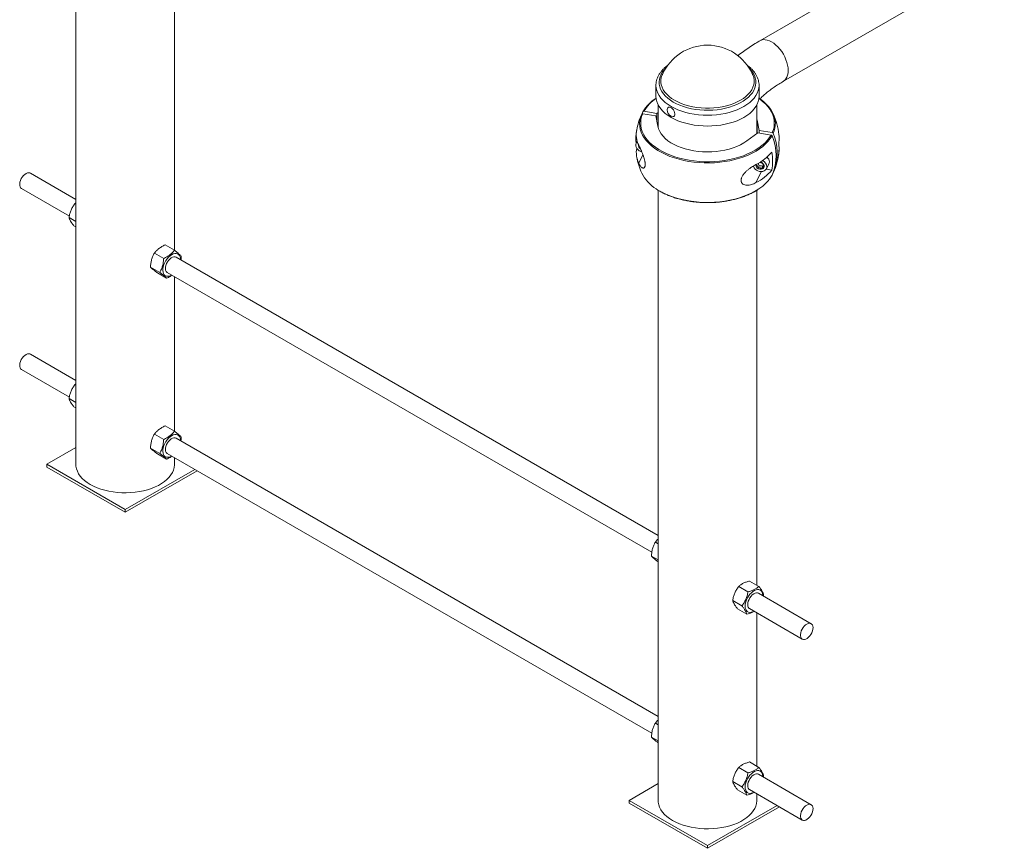
# Paper-space layout '_Изометрия' of a CAD drawing. Units: millimetres. Extents: x -358 to 1418, y -192 to 1448.
# Drawn here: x -358 to 530, y -192 to 555 of the extents above; entities that cross this region are included whole.
import ezdxf

# ---------------------------------------------------------------- set-up
doc = ezdxf.new("R2010")
doc.units = ezdxf.units.MM

psp = doc.layouts.new('_Изометрия')

# ---------------------------------------------------------------- linework, layer by layer
at = {"color": 7, "linetype": 'Continuous', "lineweight": 15}
for p, q in [((1183.77, 1040.76), (309.89, 536.28)), ((331.03, 499.64), (1204.92, 1004.13)), ((-307.12, 704.56), (-307.12, 154.06)), ((-218.12, 347.1), (-218.12, 704.56)), ((303.26, 506.06), (303.35, 505.87)), ((216.12, 495.91), (216.12, 486.09)), ((309.12, 486.09), (309.12, 495.91)), ((309.12, 495.91), (309.12, 495.77)), ((203.58, 470.37), (204.35, 472.21)), ((205.26, 472.6), (217.07, 470.64)), ((217.07, 470.64), (218.12, 471.39)), ((218.12, 478.3), (218.12, 458.04)), ((307.12, 452.41), (307.12, 478.3)), ((203.25, 469.99), (203.04, 469.52)), ((204.15, 470.38), (215.97, 468.42)), ((215.97, 468.42), (217.88, 459.1)), ((217.07, 470.64), (217.07, 463.04)), ((307.36, 464.7), (307.12, 465.76)), ((307.36, 464.7), (309.27, 455.38)), ((297.98, 445.84), (308.17, 453.16)), ((308.17, 453.16), (319.98, 451.2)), ((309.27, 455.38), (321.08, 453.42)), ((309.27, 455.38), (309.27, 452.98)), ((199.23, 445.72), (198.39, 444.02)), ((309.31, 423.52), (308.37, 421.62)), ((312.64, 422.97), (311.7, 421.07)), ((312.64, 422.97), (313.15, 423.67)), ((315.52, 420.3), (320.63, 419.45)), ((315.77, 420.73), (317.98, 425.17)), ((-307.12, 393.12), (-348.14, 416.8)), ((-356.14, 402.94), (-313, 378.04)), ((218.12, 401.35), (218.12, -149.16)), ((307.12, 44.96), (307.12, 401.35)), ((-307.89, 389.37), (-307.12, 389.96)), ((-307.89, 389.37), (-307.12, 388.92)), ((-313.28, 376.81), (-307.12, 373.25)), ((-308.89, 369.23), (-307.12, 368.21)), ((-226.58, 352.01), (-218.22, 347.18)), ((-236.26, 344.66), (-227.9, 339.83)), ((218.12, 89.9), (-216.69, 340.91)), ((-239.78, 332.07), (-231.42, 327.24)), ((-233.62, 326.83), (-225.26, 322)), ((-224.69, 327.06), (212.39, 74.73)), ((-218.12, 183.79), (-218.12, 323.27)), ((-307.12, 229.81), (-348.14, 253.49)), ((-356.14, 239.63), (-313, 214.73)), ((-307.89, 226.06), (-307.12, 226.66)), ((-307.89, 226.06), (-307.12, 225.61)), ((-313.28, 213.5), (-307.12, 209.94)), ((-308.89, 205.92), (-307.12, 204.9)), ((-226.58, 188.7), (-218.22, 183.88)), ((-236.26, 181.35), (-227.9, 176.53)), ((-307.12, 169.19), (-333.33, 154.06)), ((-239.78, 168.76), (-231.42, 163.94)), ((218.12, -73.4), (-216.69, 177.61)), ((-233.62, 163.52), (-225.26, 158.69)), ((-224.69, 163.75), (212.39, -88.57)), ((-218.12, 154.06), (-218.12, 159.96)), ((-333.33, 154.06), (-333.33, 151.61)), ((-333.33, 154.06), (-262.62, 113.24)), ((-333.33, 151.61), (-262.62, 110.79)), ((-262.62, 113.24), (-199.9, 149.44)), ((-262.62, 110.79), (-197.78, 148.22)), ((-262.62, 113.24), (-262.62, 110.79)), ((215.58, 83.82), (218.12, 82.35)), ((212.06, 71.23), (218.12, 67.73)), ((300.53, 48.77), (308.89, 43.94)), ((290.74, 43.78), (299.11, 38.96)), ((356.14, 10.23), (308.55, 37.7)), ((313, 35.13), (313.28, 36.36)), ((285.36, 31.22), (293.72, 26.4)), ((289.75, 23.65), (298.11, 18.82)), ((300.55, 23.84), (348.14, -3.63)), ((307.12, -118.35), (307.12, 20.05)), ((215.58, -79.49), (218.12, -80.95)), ((212.06, -92.08), (218.12, -95.58)), ((300.53, -114.54), (308.89, -119.37)), ((290.74, -119.52), (299.11, -124.35)), ((285.36, -132.09), (293.72, -136.91)), ((356.14, -153.08), (308.55, -125.61)), ((313, -128.18), (313.28, -126.95)), ((218.12, -134.03), (191.91, -149.16)), ((289.75, -139.66), (298.11, -144.49)), ((300.55, -139.47), (348.14, -166.94)), ((191.91, -149.16), (191.91, -151.61)), ((191.91, -149.16), (262.62, -189.98)), ((307.12, -149.16), (307.12, -143.26)), ((191.91, -151.61), (262.62, -192.43)), ((262.62, -189.98), (325.34, -153.77)), ((262.62, -192.43), (327.46, -155)), ((262.62, -189.98), (262.62, -192.43))]:
    psp.add_line(p, q, dxfattribs=at)
at = {"color": 8, "linetype": 'Continuous', "lineweight": 15}
for p, q in [((307.36, 464.7), (307.36, 452.58)), ((200.61, 425.71), (204.41, 433.37)), ((306.35, 408.21), (311.32, 418.22))]:
    psp.add_line(p, q, dxfattribs=at)
at = {"color": 8, "linetype": 'Continuous', "lineweight": 15, "flags": 128}
for points in [[(309.88, 536.28), (309.88, 536.28), (311.36, 536.92), (312.98, 537.23), (314.74, 537.22), (316.59, 536.88), (318.51, 536.21), (320.46, 535.23), (322.41, 533.96), (324.33, 532.41), (326.18, 530.61), (327.94, 528.6), (329.56, 526.41), (331.03, 524.07), (332.32, 521.62), (333.41, 519.12), (334.28, 516.59), (334.91, 514.09), (335.29, 511.66), (335.42, 509.33)], [(231.78, 480.92), (229.14, 482.59), (226.77, 484.39), (224.69, 486.3), (222.92, 488.31), (221.46, 490.41), (220.33, 492.57), (219.55, 494.79), (219.11, 497.03), (219.02, 499.29), (219.29, 501.54), (219.9, 503.77), (220.85, 505.96), (222.15, 508.1), (223.76, 510.15), (224.7, 511.16)], [(300.54, 511.16), (300.55, 511.15), (302.32, 509.14), (303.78, 507.04), (304.91, 504.88), (305.69, 502.66), (306.13, 500.42), (306.22, 498.16), (305.95, 495.91), (305.34, 493.67), (304.38, 491.48), (303.09, 489.35), (301.47, 487.3), (299.54, 485.33), (297.31, 483.47), (294.81, 481.74), (292.04, 480.14), (289.04, 478.7), (285.82, 477.41), (282.42, 476.29), (278.85, 475.36), (275.16, 474.61), (271.37, 474.06), (267.5, 473.71), (263.6, 473.56), (259.69, 473.61), (255.8, 473.86), (251.96, 474.31), (248.22, 474.96), (244.59, 475.8), (241.1, 476.83), (237.79, 478.03), (234.67, 479.4), (231.78, 480.92)], [(335.42, 509.33), (335.29, 507.15), (334.91, 505.15), (334.28, 503.38), (333.41, 501.85), (332.32, 500.6), (331.03, 499.64), (331.03, 499.64)], [(232.87, 482.61), (230.25, 484.27), (227.91, 486.06), (225.87, 487.97), (224.13, 489.98), (222.73, 492.07), (221.67, 494.23), (220.95, 496.43), (220.59, 498.67), (220.59, 500.91), (220.95, 503.14), (221.67, 505.35), (221.89, 505.87)], [(303.35, 505.87), (303.57, 505.35), (304.29, 503.14), (304.64, 500.91), (304.64, 498.67), (304.29, 496.43), (303.57, 494.23), (302.51, 492.07), (301.1, 489.98), (299.37, 487.97), (297.33, 486.06), (294.99, 484.27), (292.37, 482.61), (289.5, 481.1), (286.39, 479.75), (283.09, 478.57), (279.61, 477.57), (275.99, 476.76), (272.25, 476.15), (268.43, 475.73), (264.56, 475.53), (260.68, 475.53), (256.81, 475.73), (252.99, 476.15), (249.25, 476.76), (245.63, 477.57), (242.15, 478.57), (238.84, 479.75), (235.74, 481.1), (232.87, 482.61)], [(229.74, 476.93), (227, 478.65), (224.53, 480.51), (222.35, 482.49), (220.48, 484.57), (218.92, 486.73), (217.7, 488.96), (216.83, 491.25), (216.3, 493.57), (216.12, 495.83)], [(309.12, 495.77), (308.94, 493.57), (308.41, 491.25), (307.54, 488.96), (306.32, 486.73), (304.76, 484.57), (302.89, 482.49), (300.71, 480.51), (298.24, 478.65), (295.5, 476.93), (292.51, 475.35), (289.29, 473.92), (285.87, 472.66), (282.27, 471.58), (278.52, 470.68), (274.65, 469.98), (270.69, 469.47), (266.67, 469.17), (262.62, 469.07), (258.57, 469.17), (254.54, 469.47), (250.58, 469.98), (246.72, 470.68), (242.97, 471.58), (239.37, 472.66), (235.95, 473.92), (232.73, 475.35), (229.74, 476.93)], [(321.08, 453.42), (322.04, 456.04), (322.64, 458.69), (322.89, 461.36), (322.79, 464.04), (322.32, 466.7), (321.51, 469.33), (320.35, 471.92), (318.84, 474.45), (317.01, 476.91), (314.85, 479.27), (312.38, 481.54), (309.62, 483.69), (309, 484.13)], [(320.89, 450.51), (319.27, 447.96), (317.32, 445.49), (315.05, 443.11), (312.46, 440.84), (309.58, 438.69), (306.43, 436.67), (303.01, 434.8), (299.36, 433.09), (295.49, 431.54), (291.42, 430.17), (287.19, 428.99), (282.81, 427.99), (278.3, 427.2), (273.71, 426.6), (269.05, 426.21), (264.36, 426.03), (259.65, 426.06), (254.96, 426.29), (250.32, 426.74), (245.74, 427.38), (241.27, 428.23), (236.93, 429.28), (232.73, 430.51), (228.72, 431.93), (224.9, 433.52), (221.31, 435.28), (217.96, 437.18), (214.87, 439.24), (212.07, 441.42), (209.57, 443.72), (207.37, 446.13), (205.51, 448.62), (203.98, 451.19), (202.8, 453.82), (201.98, 456.5), (201.51, 459.2), (201.4, 461.92), (201.41, 461.94)], [(216.26, 402.62), (217.96, 401.53), (221.31, 399.62), (224.9, 397.86), (228.72, 396.27), (232.73, 394.85), (236.93, 393.62), (241.27, 392.57), (245.74, 391.72), (250.32, 391.08), (254.96, 390.63), (259.65, 390.4), (264.36, 390.37), (269.05, 390.55), (273.71, 390.94), (278.3, 391.54), (282.81, 392.33), (287.19, 393.33), (291.42, 394.51), (295.49, 395.88), (299.36, 397.43), (303.01, 399.14), (306.43, 401.01), (308.91, 402.57)]]:
    psp.add_lwpolyline(points, dxfattribs=at)
at = {"color": 7, "linetype": 'Continuous', "lineweight": 15, "flags": 128}
for points in [[(229.74, 467.11), (227, 468.83), (224.53, 470.69), (222.35, 472.66), (220.48, 474.74), (218.92, 476.91), (217.7, 479.14), (216.83, 481.43), (216.3, 483.75), (216.12, 486.09)], [(309.12, 486.09), (308.94, 483.75), (308.41, 481.43), (307.54, 479.14), (306.32, 476.91), (304.76, 474.74), (302.89, 472.66), (300.71, 470.69), (298.24, 468.83), (295.5, 467.11), (292.51, 465.52), (289.29, 464.1), (285.87, 462.84), (282.27, 461.76), (278.52, 460.86), (274.65, 460.16), (270.69, 459.65), (266.67, 459.34), (262.62, 459.24), (258.57, 459.34), (254.54, 459.65), (250.58, 460.16), (246.72, 460.86), (242.97, 461.76), (239.37, 462.84), (235.95, 464.1), (232.73, 465.52), (229.74, 467.11)], [(310.08, 483.69), (310.37, 483.48), (313.17, 481.3), (315.67, 479), (317.86, 476.59), (319.73, 474.1), (321.25, 471.52), (322.43, 468.89), (323.26, 466.22), (323.73, 463.51), (323.81, 462.52)], [(232.22, 467.98), (232.74, 468.56), (233.04, 469.39), (233.09, 470.41), (232.89, 471.56), (232.46, 472.74), (231.83, 473.86), (231.04, 474.86), (230.15, 475.64), (229.24, 476.15), (228.36, 476.36), (227.59, 476.25), (226.97, 475.82), (226.56, 475.12), (226.39, 474.18), (226.38, 474.06)], [(204.15, 470.38), (203.2, 467.76), (202.6, 465.11), (202.35, 462.44), (202.45, 459.76), (202.91, 457.1), (203.73, 454.47), (204.89, 451.88), (206.4, 449.35), (208.23, 446.89), (210.39, 444.53), (212.85, 442.26), (215.61, 440.11), (218.65, 438.09), (221.95, 436.22), (225.49, 434.49), (229.24, 432.92), (233.2, 431.53), (237.33, 430.31), (241.6, 429.29), (246, 428.45), (250.5, 427.81), (255.07, 427.38), (259.69, 427.14), (264.32, 427.12), (268.95, 427.29), (273.53, 427.68), (278.05, 428.26), (282.48, 429.05), (286.8, 430.02), (290.97, 431.19), (294.97, 432.54), (298.78, 434.06), (302.38, 435.74), (305.74, 437.58), (308.85, 439.57), (311.68, 441.68), (314.23, 443.92), (316.47, 446.26), (318.39, 448.69), (319.98, 451.2)], [(297.98, 445.84), (295.31, 444.05), (292.36, 442.41), (289.17, 440.93), (285.76, 439.62), (282.15, 438.5), (278.39, 437.57), (274.49, 436.84), (270.49, 436.32), (266.43, 436.02), (262.34, 435.92), (258.25, 436.05), (254.2, 436.38), (250.22, 436.93), (246.33, 437.68), (242.59, 438.64), (239.01, 439.79), (235.62, 441.12), (232.46, 442.62), (229.55, 444.28), (226.91, 446.09), (224.57, 448.03), (222.55, 450.08), (220.85, 452.24), (219.5, 454.47), (218.51, 456.76), (217.88, 459.1)], [(199.36, 445.28), (198.99, 444.91), (198.34, 443.91), (198, 442.77), (198, 441.54), (198.34, 440.28), (198.99, 439.07), (199.92, 437.98), (201.09, 437.05), (202.42, 436.34), (203.29, 436.03)], [(321.99, 452.73), (323.42, 448.64), (324.49, 444.53), (325.22, 440.42), (325.58, 436.33), (325.58, 432.29), (325.22, 428.32), (324.49, 424.45), (323.42, 420.69), (321.99, 417.07)], [(309.95, 420.36), (311.08, 420.31), (312.11, 420.57), (312.95, 421.09), (313.53, 421.84), (313.78, 422.74), (313.7, 423.73), (313.28, 424.7), (312.56, 425.58), (311.62, 426.29), (310.52, 426.76), (310.26, 426.83)], [(317.98, 425.17), (318.23, 425.83), (318.4, 427.03)], [(303.93, 423.2), (304.08, 422.78), (304.73, 421.57), (305.66, 420.47), (306.82, 419.54), (308.16, 418.84), (309.59, 418.38), (311.03, 418.22), (312.42, 418.34), (313.68, 418.75), (314.73, 419.42), (315.53, 420.32), (316.03, 421.39), (316.2, 422.59)], [(-348.14, 416.8), (-348.58, 417), (-349.61, 417.17), (-350.76, 417), (-351.97, 416.5), (-353.19, 415.68), (-354.36, 414.6), (-355.42, 413.29), (-356.34, 411.83), (-357.05, 410.27), (-357.54, 408.69), (-357.78, 407.17), (-357.75, 405.77), (-357.46, 404.57), (-356.92, 403.61), (-356.15, 402.95), (-356.14, 402.94)], [(-214.49, 343.36), (-215.48, 343.97), (-216.64, 344.26), (-217.94, 344.22), (-219.32, 343.85), (-220.74, 343.16), (-222.16, 342.18), (-223.54, 340.94), (-224.82, 339.47), (-225.98, 337.83), (-226.96, 336.06), (-227.74, 334.23), (-228.29, 332.38), (-228.6, 330.59), (-228.65, 328.91), (-228.45, 327.39), (-228, 326.09), (-227.32, 325.03), (-226.42, 324.27), (-225.33, 323.82), (-224.1, 323.69), (-222.76, 323.9), (-221.35, 324.42), (-220.71, 324.76)], [(-224.69, 327.06), (-225.09, 327.34), (-225.75, 328.14), (-226.17, 329.22), (-226.34, 330.53), (-226.25, 331.99), (-225.89, 333.55), (-225.29, 335.12), (-224.48, 336.65), (-223.49, 338.05), (-222.36, 339.26), (-221.16, 340.22), (-219.94, 340.89), (-218.75, 341.24), (-217.65, 341.25), (-216.7, 340.92), (-216.69, 340.91)], [(-348.14, 253.49), (-348.58, 253.69), (-349.61, 253.87), (-350.76, 253.69), (-351.97, 253.19), (-353.19, 252.38), (-354.36, 251.29), (-355.42, 249.98), (-356.34, 248.52), (-357.05, 246.96), (-357.54, 245.38), (-357.78, 243.86), (-357.75, 242.46), (-357.46, 241.26), (-356.92, 240.3), (-356.15, 239.64), (-356.14, 239.63)], [(-214.49, 180.05), (-215.48, 180.66), (-216.64, 180.95), (-217.94, 180.91), (-219.32, 180.54), (-220.74, 179.86), (-222.16, 178.88), (-223.54, 177.63), (-224.82, 176.16), (-225.98, 174.52), (-226.96, 172.75), (-227.74, 170.92), (-228.29, 169.08), (-228.6, 167.29), (-228.65, 165.6), (-228.45, 164.09), (-228, 162.78), (-227.32, 161.73), (-226.42, 160.96), (-225.33, 160.51), (-224.1, 160.38), (-222.76, 160.59), (-221.35, 161.12), (-220.71, 161.45)], [(-224.69, 163.75), (-225.09, 164.03), (-225.75, 164.84), (-226.17, 165.92), (-226.34, 167.22), (-226.25, 168.68), (-225.89, 170.24), (-225.29, 171.82), (-224.48, 173.34), (-223.49, 174.74), (-222.36, 175.95), (-221.16, 176.91), (-219.94, 177.58), (-218.75, 177.93), (-217.65, 177.94), (-216.7, 177.61), (-216.69, 177.61)], [(-307.12, 154.06), (-307.02, 152.33), (-306.57, 150.04), (-305.77, 147.78), (-304.62, 145.57), (-303.14, 143.43), (-301.32, 141.38), (-299.2, 139.43), (-296.78, 137.59), (-294.09, 135.89)], [(-294.09, 135.89), (-291.14, 134.34), (-287.96, 132.94), (-284.58, 131.71), (-281.02, 130.67), (-277.32, 129.81), (-273.49, 129.15), (-269.58, 128.68), (-265.61, 128.43), (-261.62, 128.37), (-257.64, 128.53), (-253.69, 128.89), (-249.82, 129.45), (-246.05, 130.21), (-242.42, 131.17), (-238.94, 132.3), (-235.66, 133.62), (-232.6, 135.09), (-229.77, 136.72), (-227.21, 138.49), (-224.94, 140.39), (-222.97, 142.39), (-221.32, 144.49), (-220, 146.67), (-219.02, 148.9), (-218.4, 151.18), (-218.13, 153.48), (-218.12, 154.06)], [(305.02, 40.24), (303.59, 39.36), (302.19, 38.21), (300.87, 36.82), (299.66, 35.23), (298.62, 33.5), (297.76, 31.68), (297.12, 29.84), (296.72, 28.02), (296.58, 26.29), (296.68, 24.71), (297.05, 23.32), (297.65, 22.17), (298.47, 21.3), (299.49, 20.73), (300.67, 20.48), (301.98, 20.57), (303.37, 20.98), (304.53, 21.55)], [(300.55, 23.84), (300.03, 24.23), (299.41, 25.09), (299.02, 26.2), (298.89, 27.54), (299.03, 29.02), (299.43, 30.58), (300.06, 32.16), (300.91, 33.67), (301.92, 35.04), (303.06, 36.21), (304.27, 37.13), (305.49, 37.76), (306.67, 38.05), (307.75, 38.01), (308.55, 37.7)], [(312.53, 35.4), (312.5, 36.06), (312.27, 37.55), (311.78, 38.83), (311.07, 39.84), (310.14, 40.57), (309.04, 40.98), (307.79, 41.06), (306.43, 40.81), (305.02, 40.24)], [(351.36, -3.62), (352.58, -2.96), (353.78, -2), (354.91, -0.8), (355.9, 0.6), (356.72, 2.12), (357.33, 3.69), (357.69, 5.25), (357.79, 6.72), (357.63, 8.03), (357.22, 9.11), (356.56, 9.93), (355.7, 10.43), (354.67, 10.6), (353.52, 10.43), (352.31, 9.93), (351.09, 9.11), (349.92, 8.03), (348.85, 6.72), (347.94, 5.25), (347.22, 3.7), (346.74, 2.12), (346.5, 0.6), (346.53, -0.8), (346.82, -2), (347.36, -2.96), (348.13, -3.62), (349.08, -3.96), (350.17, -3.96), (351.36, -3.62)], [(305.02, -123.07), (303.59, -123.95), (302.19, -125.1), (300.87, -126.49), (299.66, -128.08), (298.62, -129.81), (297.76, -131.62), (297.12, -133.47), (296.72, -135.29), (296.58, -137.01), (296.68, -138.6), (297.05, -139.99), (297.65, -141.14), (298.47, -142.01), (299.49, -142.58), (300.67, -142.82), (301.98, -142.74), (303.37, -142.33), (304.53, -141.76)], [(312.53, -127.9), (312.5, -127.25), (312.27, -125.75), (311.78, -124.48), (311.07, -123.46), (310.14, -122.74), (309.04, -122.33), (307.79, -122.25), (306.43, -122.5), (305.02, -123.07)], [(300.55, -139.47), (300.03, -139.08), (299.41, -138.22), (299.02, -137.1), (298.89, -135.77), (299.03, -134.29), (299.43, -132.72), (300.06, -131.15), (300.91, -129.64), (301.92, -128.27), (303.06, -127.09), (304.27, -126.17), (305.49, -125.55), (306.67, -125.26), (307.75, -125.3), (308.55, -125.61)], [(218.12, -149.16), (218.22, -150.89), (218.67, -153.18), (219.47, -155.43), (220.62, -157.64), (222.1, -159.78), (223.92, -161.84), (226.04, -163.79), (228.46, -165.62), (231.15, -167.32), (234.1, -168.88), (237.28, -170.27), (240.66, -171.5), (244.22, -172.55), (247.92, -173.41), (251.75, -174.07), (255.66, -174.53), (259.63, -174.79), (263.62, -174.84), (267.6, -174.69), (271.55, -174.32), (275.42, -173.76), (279.19, -173), (282.82, -172.05), (286.29, -170.91), (289.58, -169.6), (292.64, -168.12), (295.47, -166.49), (298.02, -164.72), (300.3, -162.82), (302.27, -160.82), (303.92, -158.72), (305.24, -156.55), (306.22, -154.31), (306.84, -152.03), (307.11, -149.73), (307.12, -149.16)], [(351.36, -166.93), (352.58, -166.27), (353.78, -165.31), (354.91, -164.11), (355.9, -162.71), (356.72, -161.19), (357.33, -159.61), (357.69, -158.06), (357.79, -156.59), (357.63, -155.28), (357.22, -154.2), (356.56, -153.38), (355.7, -152.88), (354.67, -152.71), (353.52, -152.88), (352.31, -153.38), (351.09, -154.19), (349.92, -155.28), (348.85, -156.59), (347.94, -158.05), (347.22, -159.61), (346.74, -161.19), (346.5, -162.71), (346.53, -164.11), (346.82, -165.31), (347.36, -166.27), (348.13, -166.93), (349.08, -167.27), (350.17, -167.27), (351.36, -166.93)]]:
    psp.add_lwpolyline(points, dxfattribs=at)
at = {"color": 7, "linetype": 'Continuous', "lineweight": 15}
for centre, radius, start, end in [((262.62, 487.61), 44.64, 24.15448, 155.84552), ((236.44, 452.89), 37.46, 122.69334, 148.95165), ((233.02, 473.92), 6.64, 178.85703, 241.13759), ((262.62, 443.53), 65, 156.43231, 169.13987), ((223, 461.23), 21.6, 156.08026, 178.10295), ((231.12, 469.98), 2.28, 235.11716, 299.02148), ((262.62, 443.53), 65, 7.30656, 24.29378), ((242.1, 447.85), 44.04, 170.41776, 185.3769), ((220.59, 451.68), 22.19, 168.915, 205.75568), ((278.77, 432.68), 45.73, 337.05401, 22.94599), ((305.59, 449.04), 21.68, 348.50324, 7.30681), ((282.63, 439.21), 44.54, 352.8923, 7.1077), ((220.6, 435.35), 22.2, 169.48547, 205.75343), ((204.15, 441.88), 3.75, 171.99233, 236.67916), ((284.75, 466.66), 47.33, 297.14065, 319.28741), ((276.78, 427.62), 44.61, 349.4522, 10.5478), ((262.62, 443.53), 65, 336.43231, 352.69344), ((305.59, 438.01), 21.68, 348.5019, 5.60214), ((262.62, 443.53), 65, 190.86013, 204.29378), ((309.48, 422.03), 6.74, 4.72643, 65.62887), ((312.33, 426.74), 6.08, 2.67668, 49.17277), ((310.36, 424.59), 4.25, 181.69738, 264.45877), ((284.75, 450.33), 47.33, 297.14065, 319.28741), ((235.42, 432.97), 35.9, 206.80309, 237.74536), ((288.75, 434.21), 37.52, 302.5134, 328.93967), ((-218.87, 339.02), 6.17, 356.30033, 44.73934), ((-218.87, 175.71), 6.17, 356.30033, 44.73934)]:
    psp.add_arc(centre, radius, start, end, dxfattribs=at)
at = {"color": 8, "linetype": 'Continuous', "lineweight": 15}
for centre, radius, start, end in [((235.78, 454.53), 35.47, 123.41841, 149.37306), ((302.57, 461.4), 21.27, 335.94072, 3.01412)]:
    psp.add_arc(centre, radius, start, end, dxfattribs=at)
at = {"color": 7, "linetype": 'Continuous', "lineweight": 15}
for points, knots in [([(309.89, 536.28), (308.89, 535.69), (306.01, 534.01), (301.44, 531.11), (296.25, 527.52), (292.46, 524.71), (290.48, 523.06), (290.06, 522.72)], [0, 0, 0, 0, 0.1404992, 0.4035527, 0.6667337, 0.929722, 1, 1, 1, 1]), ([(226.79, 514.09), (226.09, 513.56), (224.56, 512.41), (222.54, 510.48), (220.67, 508.36), (219.11, 506.14), (217.87, 503.84), (216.94, 501.48), (216.36, 499.09), (216.1, 497.2), (216.15, 496.11), (216.16, 495.82)], [0, 0, 0, 0, 0.107807, 0.232543, 0.356751, 0.480011, 0.601896, 0.722096, 0.840557, 0.957534, 1, 1, 1, 1]), ([(309.08, 495.75), (309.09, 496.19), (309.12, 497.43), (308.81, 499.44), (308.2, 501.77), (307.27, 504.05), (306.04, 506.28), (304.51, 508.43), (302.69, 510.5), (300.6, 512.47), (299, 513.68), (298.2, 514.28)], [0, 0, 0, 0, 0.063542, 0.17747, 0.291503, 0.406315, 0.522412, 0.640051, 0.759217, 0.879677, 1, 1, 1, 1]), ([(310.05, 483.91), (310.34, 484.2), (311.55, 485.45), (313.96, 487.62), (317.3, 490.42), (320.91, 493.15), (324.78, 495.82), (328.19, 497.98), (330.33, 499.23), (331.03, 499.64)], [0, 0, 0, 0, 0.053289, 0.2265, 0.399084, 0.571328, 0.743447, 0.91557, 1, 1, 1, 1]), ([(309.9, 483.88), (309.71, 484.03), (309.43, 484.24), (309.11, 484.44), (309.01, 484.5)], [0, 0, 0, 0, 0.684387, 1, 1, 1, 1]), ([(205.26, 472.6), (205.06, 472.63), (204.86, 472.61), (204.54, 472.47), (204.42, 472.35), (204.35, 472.21)], [0, 0, 0, 0, 0.5, 0.5, 1, 1, 1, 1]), ([(203.25, 469.99), (203.32, 470.13), (203.44, 470.25), (203.76, 470.39), (203.96, 470.41), (204.15, 470.38)], [0, 0, 0, 0, 0.5, 0.5, 1, 1, 1, 1]), ([(321.99, 452.73), (321.92, 452.9), (321.8, 453.06), (321.48, 453.31), (321.28, 453.39), (321.08, 453.42)], [0, 0, 0, 0, 0.5, 0.5, 1, 1, 1, 1]), ([(319.98, 451.2), (320.18, 451.17), (320.37, 451.09), (320.7, 450.84), (320.82, 450.68), (320.89, 450.51)], [0, 0, 0, 0, 0.5, 0.5, 1, 1, 1, 1]), ([(200.61, 425.71), (201.08, 424.7), (201.6, 423.81), (202.44, 422.73), (202.73, 422.41), (203.17, 422.01), (203.33, 421.89), (203.63, 421.69), (203.78, 421.6), (204.08, 421.46), (204.22, 421.4), (204.52, 421.34), (204.67, 421.32), (205.1, 421.35), (205.37, 421.47), (205.73, 421.82), (205.84, 421.97), (206.04, 422.33), (206.13, 422.54), (206.24, 422.91), (206.28, 423.04), (206.33, 423.33), (206.36, 423.47), (206.41, 423.94), (206.43, 424.28), (206.43, 424.84), (206.43, 425.03), (206.41, 425.43), (206.4, 425.63), (206.36, 426.04), (206.33, 426.25), (206.28, 426.68), (206.24, 426.9), (206.13, 427.55), (206.04, 427.99), (205.84, 428.88), (205.73, 429.33), (205.37, 430.63), (205.1, 431.48), (204.52, 433.13), (204.22, 433.9), (203.63, 435.39), (203.33, 436.1), (202.73, 437.46), (202.44, 438.1), (201.6, 439.93), (201.08, 441.03), (200.61, 442.04)], [0, 0, 0, 0, 0.125, 0.125, 0.1875, 0.1875, 0.21875, 0.21875, 0.25, 0.25, 0.28125, 0.28125, 0.3125, 0.3125, 0.375, 0.375, 0.40625, 0.40625, 0.4375, 0.4375, 0.453125, 0.453125, 0.46875, 0.46875, 0.5, 0.5, 0.515625, 0.515625, 0.53125, 0.53125, 0.546875, 0.546875, 0.5625, 0.5625, 0.59375, 0.59375, 0.625, 0.625, 0.6875, 0.6875, 0.75, 0.75, 0.8125, 0.8125, 0.875, 0.875, 1, 1, 1, 1]), ([(309.58, 426.42), (309.92, 426.39), (310.68, 426.33), (311.34, 426.1), (311.7, 425.97)], [0, 0, 0, 0, 0.446946, 1, 1, 1, 1]), ([(306.35, 424.54), (305.02, 423.82), (303.67, 423.04), (301.62, 421.69), (300.94, 421.21), (299.91, 420.44), (299.56, 420.17), (298.89, 419.62), (298.55, 419.33), (297.89, 418.75), (297.56, 418.44), (296.92, 417.81), (296.61, 417.49), (295.69, 416.48), (295.13, 415.78), (294.38, 414.65), (294.15, 414.26), (293.74, 413.48), (293.56, 413.08), (293.33, 412.48), (293.27, 412.28), (293.15, 411.88), (293.11, 411.69), (292.99, 411.1), (292.95, 410.72), (292.95, 410.16), (292.96, 409.98), (293, 409.62), (293.03, 409.45), (293.1, 409.12), (293.15, 408.96), (293.27, 408.65), (293.33, 408.5), (293.56, 408.07), (293.74, 407.81), (294.15, 407.35), (294.38, 407.14), (295.13, 406.61), (295.69, 406.36), (296.92, 406.02), (297.56, 405.93), (298.88, 405.9), (299.56, 405.95), (300.93, 406.16), (301.62, 406.31), (303.67, 406.92), (305.02, 407.49), (306.35, 408.21)], [0, 0, 0, 0, 0.125, 0.125, 0.1875, 0.1875, 0.21875, 0.21875, 0.25, 0.25, 0.28125, 0.28125, 0.3125, 0.3125, 0.375, 0.375, 0.40625, 0.40625, 0.4375, 0.4375, 0.453125, 0.453125, 0.46875, 0.46875, 0.5, 0.5, 0.515625, 0.515625, 0.53125, 0.53125, 0.546875, 0.546875, 0.5625, 0.5625, 0.59375, 0.59375, 0.625, 0.625, 0.6875, 0.6875, 0.75, 0.75, 0.8125, 0.8125, 0.875, 0.875, 1, 1, 1, 1]), ([(308.37, 421.62), (308.14, 422.16), (307.89, 422.67), (307.47, 423.36), (307.32, 423.58), (307.02, 423.98), (306.86, 424.17), (306.7, 424.35)], [0, 0, 0, 0, 0.5, 0.5, 0.75, 0.75, 1, 1, 1, 1]), ([(308.14, 425.58), (308.3, 425.37), (308.75, 424.8), (309.09, 424.02), (309.31, 423.52)], [0, 0, 0, 0, 0.3618799, 1, 1, 1, 1]), ([(308.37, 421.62), (308.66, 421.62), (308.96, 421.61), (309.54, 421.57), (309.83, 421.54), (310.39, 421.45), (310.67, 421.39), (311.2, 421.24), (311.45, 421.16), (311.7, 421.07)], [0, 0, 0, 0, 0.25, 0.25, 0.5, 0.5, 0.75, 0.75, 1, 1, 1, 1]), ([(309.31, 423.52), (309.61, 423.52), (309.9, 423.51), (310.48, 423.47), (310.77, 423.44), (311.33, 423.35), (311.61, 423.28), (312.14, 423.14), (312.4, 423.06), (312.64, 422.97)], [0, 0, 0, 0, 0.25, 0.25, 0.5, 0.5, 0.75, 0.75, 1, 1, 1, 1]), ([(311.7, 425.97), (312.02, 425.61), (312.32, 425.22), (312.75, 424.53), (312.88, 424.28), (313.13, 423.77), (313.25, 423.51), (313.36, 423.24)], [0, 0, 0, 0, 0.5, 0.5, 0.75, 0.75, 1, 1, 1, 1]), ([(313.36, 423.24), (313.14, 422.98), (312.89, 422.68), (312.47, 422.12), (312.32, 421.92), (312.01, 421.51), (311.86, 421.29), (311.7, 421.07)], [0, 0, 0, 0, 0.5, 0.5, 0.75, 0.75, 1, 1, 1, 1]), ([(321.53, 416.71), (321.58, 416.72), (321.73, 416.76), (321.89, 416.9), (321.96, 417.02), (321.99, 417.07)], [0, 0, 0, 0, 0.255964, 0.709511, 1, 1, 1, 1]), ([(216.43, 402.42), (217.24, 401.89), (219.03, 400.72), (222.08, 399.06), (225.48, 397.43), (229.09, 395.95), (232.86, 394.62), (236.79, 393.46), (240.85, 392.46), (245.02, 391.64), (249.28, 391), (253.61, 390.53), (257.99, 390.25), (262.39, 390.14), (266.79, 390.23), (271.17, 390.49), (275.5, 390.94), (279.77, 391.57), (283.95, 392.37), (288.02, 393.35), (291.97, 394.49), (295.76, 395.8), (299.38, 397.26), (302.81, 398.88), (305.96, 400.57), (307.85, 401.79), (308.75, 402.38)], [0, 0, 0, 0, 0.035063, 0.077214, 0.119361, 0.1615, 0.203629, 0.245746, 0.287852, 0.329948, 0.372036, 0.414117, 0.456194, 0.498269, 0.540343, 0.582418, 0.624497, 0.666581, 0.708671, 0.750772, 0.792883, 0.835007, 0.877146, 0.9193, 0.961468, 1, 1, 1, 1]), ([(-313.28, 376.81), (-313.07, 377.97), (-312.82, 379.11), (-312.19, 381.35), (-311.81, 382.45), (-311.12, 384.05), (-310.87, 384.57), (-310.35, 385.6), (-310.07, 386.09), (-309.2, 387.55), (-308.56, 388.48), (-307.89, 389.37)], [0, 0, 0, 0, 0.25, 0.25, 0.5, 0.5, 0.625, 0.625, 0.75, 0.75, 1, 1, 1, 1]), ([(-308.89, 369.23), (-309.48, 369.98), (-310.03, 370.72), (-311.02, 372.13), (-311.46, 372.81), (-312.02, 373.77), (-312.19, 374.09), (-312.5, 374.69), (-312.63, 374.97), (-312.98, 375.81), (-313.15, 376.32), (-313.28, 376.81)], [0, 0, 0, 0, 0.25, 0.25, 0.5, 0.5, 0.625, 0.625, 0.75, 0.75, 1, 1, 1, 1]), ([(-236.26, 344.66), (-235.7, 345.4), (-235.1, 346.11), (-233.75, 347.48), (-233.01, 348.14), (-231.78, 349.08), (-231.35, 349.38), (-230.46, 349.96), (-230, 350.24), (-228.59, 351.05), (-227.61, 351.54), (-226.58, 352.01)], [0, 0, 0, 0, 0.25, 0.25, 0.5, 0.5, 0.625, 0.625, 0.75, 0.75, 1, 1, 1, 1]), ([(-218.22, 347.18), (-218.78, 346.45), (-219.39, 345.74), (-220.73, 344.36), (-221.47, 343.7), (-222.7, 342.77), (-223.14, 342.46), (-224.02, 341.88), (-224.48, 341.6), (-225.89, 340.8), (-226.88, 340.3), (-227.9, 339.83)], [0, 0, 0, 0, 0.25, 0.25, 0.5, 0.5, 0.625, 0.625, 0.75, 0.75, 1, 1, 1, 1]), ([(-212.06, 341.94), (-212.33, 342.23), (-212.65, 342.56), (-213.42, 343.28), (-213.86, 343.68), (-214.65, 344.35), (-214.92, 344.58), (-215.52, 345.07), (-215.83, 345.32), (-216.8, 346.09), (-217.49, 346.63), (-218.22, 347.18)], [0, 0, 0, 0, 0.25, 0.25, 0.5, 0.5, 0.625, 0.625, 0.75, 0.75, 1, 1, 1, 1]), ([(-239.78, 332.07), (-239.72, 333.23), (-239.62, 334.38), (-239.3, 336.62), (-239.08, 337.72), (-238.63, 339.33), (-238.46, 339.85), (-238.1, 340.88), (-237.9, 341.38), (-237.26, 342.84), (-236.78, 343.77), (-236.26, 344.66)], [0, 0, 0, 0, 0.25, 0.25, 0.5, 0.5, 0.625, 0.625, 0.75, 0.75, 1, 1, 1, 1]), ([(-227.9, 339.83), (-227.96, 338.67), (-228.06, 337.53), (-228.38, 335.28), (-228.6, 334.18), (-229.05, 332.58), (-229.22, 332.05), (-229.58, 331.03), (-229.78, 330.53), (-230.42, 329.07), (-230.9, 328.14), (-231.42, 327.24)], [0, 0, 0, 0, 0.25, 0.25, 0.5, 0.5, 0.625, 0.625, 0.75, 0.75, 1, 1, 1, 1]), ([(-212.4, 338.44), (-212.38, 338.53), (-212.16, 339.66), (-212.11, 340.85), (-212.06, 341.94)], [0, 0, 0, 0, 0.081743, 1, 1, 1, 1]), ([(-233.62, 326.83), (-234.35, 327.39), (-235.06, 327.94), (-236.35, 328.96), (-236.94, 329.44), (-237.72, 330.11), (-237.96, 330.32), (-238.42, 330.73), (-238.62, 330.92), (-239.2, 331.46), (-239.51, 331.78), (-239.78, 332.07)], [0, 0, 0, 0, 0.25, 0.25, 0.5, 0.5, 0.625, 0.625, 0.75, 0.75, 1, 1, 1, 1]), ([(-225.26, 322), (-225.53, 322.3), (-225.85, 322.62), (-226.61, 323.34), (-227.06, 323.74), (-227.84, 324.41), (-228.12, 324.64), (-228.72, 325.13), (-229.03, 325.38), (-230, 326.15), (-230.69, 326.69), (-231.42, 327.24)], [0, 0, 0, 0, 0.25, 0.25, 0.5, 0.5, 0.625, 0.625, 0.75, 0.75, 1, 1, 1, 1]), ([(-225.26, 322), (-224.18, 322.5), (-222.49, 323.29), (-221.07, 324.3), (-220.55, 324.67)], [0, 0, 0, 0, 0.634421, 1, 1, 1, 1]), ([(-313.28, 213.5), (-313.07, 214.66), (-312.82, 215.8), (-312.19, 218.04), (-311.81, 219.14), (-311.12, 220.74), (-310.87, 221.27), (-310.35, 222.29), (-310.07, 222.78), (-309.2, 224.24), (-308.56, 225.17), (-307.89, 226.06)], [0, 0, 0, 0, 0.25, 0.25, 0.5, 0.5, 0.625, 0.625, 0.75, 0.75, 1, 1, 1, 1]), ([(-308.89, 205.92), (-309.48, 206.67), (-310.03, 207.41), (-311.02, 208.82), (-311.46, 209.5), (-312.02, 210.46), (-312.19, 210.78), (-312.5, 211.38), (-312.63, 211.67), (-312.98, 212.5), (-313.15, 213.01), (-313.28, 213.5)], [0, 0, 0, 0, 0.25, 0.25, 0.5, 0.5, 0.625, 0.625, 0.75, 0.75, 1, 1, 1, 1]), ([(-236.26, 181.35), (-235.7, 182.09), (-235.1, 182.8), (-233.75, 184.17), (-233.01, 184.83), (-231.78, 185.77), (-231.35, 186.07), (-230.46, 186.66), (-230, 186.93), (-228.59, 187.74), (-227.61, 188.23), (-226.58, 188.7)], [0, 0, 0, 0, 0.25, 0.25, 0.5, 0.5, 0.625, 0.625, 0.75, 0.75, 1, 1, 1, 1]), ([(-239.78, 168.76), (-239.72, 169.92), (-239.62, 171.07), (-239.3, 173.31), (-239.08, 174.41), (-238.63, 176.02), (-238.46, 176.55), (-238.1, 177.57), (-237.9, 178.07), (-237.26, 179.53), (-236.78, 180.46), (-236.26, 181.35)], [0, 0, 0, 0, 0.25, 0.25, 0.5, 0.5, 0.625, 0.625, 0.75, 0.75, 1, 1, 1, 1]), ([(-218.22, 183.88), (-218.78, 183.14), (-219.39, 182.43), (-220.73, 181.05), (-221.47, 180.4), (-222.7, 179.46), (-223.14, 179.15), (-224.02, 178.57), (-224.48, 178.29), (-225.89, 177.49), (-226.88, 176.99), (-227.9, 176.53)], [0, 0, 0, 0, 0.25, 0.25, 0.5, 0.5, 0.625, 0.625, 0.75, 0.75, 1, 1, 1, 1]), ([(-212.06, 178.63), (-212.33, 178.93), (-212.65, 179.25), (-213.42, 179.97), (-213.86, 180.37), (-214.65, 181.04), (-214.92, 181.27), (-215.52, 181.76), (-215.83, 182.01), (-216.8, 182.78), (-217.49, 183.32), (-218.22, 183.88)], [0, 0, 0, 0, 0.25, 0.25, 0.5, 0.5, 0.625, 0.625, 0.75, 0.75, 1, 1, 1, 1]), ([(-212.4, 175.13), (-212.38, 175.22), (-212.16, 176.35), (-212.11, 177.54), (-212.06, 178.63)], [0, 0, 0, 0, 0.081743, 1, 1, 1, 1]), ([(-233.62, 163.52), (-234.35, 164.08), (-235.06, 164.63), (-236.35, 165.66), (-236.94, 166.14), (-237.72, 166.8), (-237.96, 167.01), (-238.42, 167.42), (-238.62, 167.61), (-239.2, 168.15), (-239.51, 168.47), (-239.78, 168.76)], [0, 0, 0, 0, 0.25, 0.25, 0.5, 0.5, 0.625, 0.625, 0.75, 0.75, 1, 1, 1, 1]), ([(-227.9, 176.53), (-227.96, 175.37), (-228.06, 174.22), (-228.38, 171.98), (-228.6, 170.88), (-229.05, 169.27), (-229.22, 168.74), (-229.58, 167.72), (-229.78, 167.22), (-230.42, 165.76), (-230.9, 164.83), (-231.42, 163.94)], [0, 0, 0, 0, 0.25, 0.25, 0.5, 0.5, 0.625, 0.625, 0.75, 0.75, 1, 1, 1, 1]), ([(-225.26, 158.69), (-225.53, 158.99), (-225.85, 159.31), (-226.61, 160.04), (-227.06, 160.43), (-227.84, 161.1), (-228.12, 161.33), (-228.72, 161.82), (-229.03, 162.07), (-230, 162.84), (-230.69, 163.38), (-231.42, 163.94)], [0, 0, 0, 0, 0.25, 0.25, 0.5, 0.5, 0.625, 0.625, 0.75, 0.75, 1, 1, 1, 1]), ([(-225.26, 158.69), (-224.18, 159.2), (-222.49, 159.99), (-221.07, 160.99), (-220.55, 161.36)], [0, 0, 0, 0, 0.634421, 1, 1, 1, 1]), ([(212.06, 71.23), (212.12, 72.39), (212.22, 73.54), (212.54, 75.78), (212.76, 76.88), (213.21, 78.48), (213.38, 79.01), (213.74, 80.04), (213.94, 80.53), (214.58, 82), (215.06, 82.92), (215.58, 83.82)], [0, 0, 0, 0, 0.25, 0.25, 0.5, 0.5, 0.625, 0.625, 0.75, 0.75, 1, 1, 1, 1]), ([(215.58, 83.82), (216.17, 84.6), (216.9, 85.56), (217.92, 86.41), (218.12, 86.57)], [0, 0, 0, 0, 0.806307, 1, 1, 1, 1]), ([(218.22, 65.99), (217.49, 66.55), (216.78, 67.09), (215.49, 68.12), (214.9, 68.6), (214.12, 69.27), (213.88, 69.48), (213.42, 69.89), (213.22, 70.08), (212.64, 70.62), (212.33, 70.94), (212.06, 71.23)], [0, 0, 0, 0, 0.25, 0.25, 0.5, 0.5, 0.625, 0.625, 0.75, 0.75, 1, 1, 1, 1]), ([(300.53, 48.77), (299.5, 48.49), (298.49, 48.19), (296.6, 47.51), (295.7, 47.13), (294.46, 46.5), (294.07, 46.28), (293.3, 45.81), (292.94, 45.57), (291.92, 44.84), (291.31, 44.32), (290.74, 43.78)], [0, 0, 0, 0, 0.25, 0.25, 0.5, 0.5, 0.625, 0.625, 0.75, 0.75, 1, 1, 1, 1]), ([(285.36, 31.22), (285.57, 32.38), (285.82, 33.52), (286.45, 35.76), (286.83, 36.86), (287.52, 38.46), (287.76, 38.99), (288.29, 40.01), (288.57, 40.51), (289.44, 41.96), (290.07, 42.89), (290.74, 43.78)], [0, 0, 0, 0, 0.25, 0.25, 0.5, 0.5, 0.625, 0.625, 0.75, 0.75, 1, 1, 1, 1]), ([(299.11, 38.96), (298.9, 37.8), (298.64, 36.65), (298.01, 34.42), (297.63, 33.32), (296.95, 31.72), (296.7, 31.19), (296.17, 30.17), (295.9, 29.67), (295.02, 28.21), (294.39, 27.29), (293.72, 26.4)], [0, 0, 0, 0, 0.25, 0.25, 0.5, 0.5, 0.625, 0.625, 0.75, 0.75, 1, 1, 1, 1]), ([(308.89, 43.94), (308.32, 43.4), (307.7, 42.87), (306.33, 41.89), (305.58, 41.43), (304.34, 40.8), (303.91, 40.6), (303, 40.21), (302.54, 40.03), (301.12, 39.53), (300.13, 39.23), (299.11, 38.96)], [0, 0, 0, 0, 0.25, 0.25, 0.5, 0.5, 0.625, 0.625, 0.75, 0.75, 1, 1, 1, 1]), ([(313.28, 36.36), (313.15, 36.85), (312.98, 37.36), (312.52, 38.47), (312.22, 39.06), (311.66, 40.03), (311.45, 40.36), (311.01, 41.04), (310.78, 41.39), (310.03, 42.45), (309.48, 43.19), (308.89, 43.94)], [0, 0, 0, 0, 0.25, 0.25, 0.5, 0.5, 0.625, 0.625, 0.75, 0.75, 1, 1, 1, 1]), ([(289.75, 23.65), (289.16, 24.4), (288.61, 25.13), (287.61, 26.54), (287.17, 27.22), (286.61, 28.19), (286.44, 28.5), (286.14, 29.1), (286.01, 29.39), (285.66, 30.22), (285.48, 30.74), (285.36, 31.22)], [0, 0, 0, 0, 0.25, 0.25, 0.5, 0.5, 0.625, 0.625, 0.75, 0.75, 1, 1, 1, 1]), ([(293.72, 26.4), (294.31, 25.64), (294.86, 24.91), (295.85, 23.5), (296.29, 22.82), (296.85, 21.85), (297.02, 21.54), (297.33, 20.94), (297.46, 20.65), (297.81, 19.82), (297.98, 19.3), (298.11, 18.82)], [0, 0, 0, 0, 0.25, 0.25, 0.5, 0.5, 0.625, 0.625, 0.75, 0.75, 1, 1, 1, 1]), ([(298.11, 18.82), (299.63, 19.26), (302.07, 19.96), (304, 21.02), (304.74, 21.43)], [0, 0, 0, 0, 0.62031, 1, 1, 1, 1]), ([(212.06, -92.08), (212.12, -90.92), (212.22, -89.77), (212.54, -87.53), (212.76, -86.43), (213.21, -84.82), (213.38, -84.3), (213.74, -83.27), (213.94, -82.77), (214.58, -81.31), (215.06, -80.38), (215.58, -79.49)], [0, 0, 0, 0, 0.25, 0.25, 0.5, 0.5, 0.625, 0.625, 0.75, 0.75, 1, 1, 1, 1]), ([(215.58, -79.49), (216.17, -78.71), (216.9, -77.75), (217.92, -76.9), (218.12, -76.73)], [0, 0, 0, 0, 0.806307, 1, 1, 1, 1]), ([(218.22, -97.32), (217.49, -96.76), (216.78, -96.21), (215.49, -95.19), (214.9, -94.71), (214.12, -94.04), (213.88, -93.83), (213.42, -93.42), (213.22, -93.23), (212.64, -92.69), (212.33, -92.37), (212.06, -92.08)], [0, 0, 0, 0, 0.25, 0.25, 0.5, 0.5, 0.625, 0.625, 0.75, 0.75, 1, 1, 1, 1]), ([(300.53, -114.54), (299.5, -114.81), (298.49, -115.12), (296.6, -115.8), (295.7, -116.18), (294.46, -116.81), (294.07, -117.03), (293.3, -117.49), (292.94, -117.73), (291.92, -118.47), (291.31, -118.99), (290.74, -119.52)], [0, 0, 0, 0, 0.25, 0.25, 0.5, 0.5, 0.625, 0.625, 0.75, 0.75, 1, 1, 1, 1]), ([(285.36, -132.09), (285.57, -130.93), (285.82, -129.78), (286.45, -127.54), (286.83, -126.45), (287.52, -124.85), (287.76, -124.32), (288.29, -123.3), (288.57, -122.8), (289.44, -121.34), (290.07, -120.42), (290.74, -119.52)], [0, 0, 0, 0, 0.25, 0.25, 0.5, 0.5, 0.625, 0.625, 0.75, 0.75, 1, 1, 1, 1]), ([(308.89, -119.37), (308.32, -119.91), (307.7, -120.43), (306.33, -121.42), (305.58, -121.88), (304.34, -122.51), (303.91, -122.71), (303, -123.09), (302.54, -123.27), (301.12, -123.78), (300.13, -124.08), (299.11, -124.35)], [0, 0, 0, 0, 0.25, 0.25, 0.5, 0.5, 0.625, 0.625, 0.75, 0.75, 1, 1, 1, 1]), ([(313.28, -126.95), (313.15, -126.46), (312.98, -125.95), (312.52, -124.84), (312.22, -124.25), (311.66, -123.28), (311.45, -122.95), (311.01, -122.27), (310.78, -121.92), (310.03, -120.86), (309.48, -120.12), (308.89, -119.37)], [0, 0, 0, 0, 0.25, 0.25, 0.5, 0.5, 0.625, 0.625, 0.75, 0.75, 1, 1, 1, 1]), ([(289.75, -139.66), (289.16, -138.91), (288.61, -138.18), (287.61, -136.77), (287.17, -136.09), (286.61, -135.12), (286.44, -134.81), (286.14, -134.21), (286.01, -133.92), (285.66, -133.09), (285.48, -132.57), (285.36, -132.09)], [0, 0, 0, 0, 0.25, 0.25, 0.5, 0.5, 0.625, 0.625, 0.75, 0.75, 1, 1, 1, 1]), ([(299.11, -124.35), (298.9, -125.51), (298.64, -126.65), (298.01, -128.89), (297.63, -129.99), (296.95, -131.59), (296.7, -132.12), (296.17, -133.14), (295.9, -133.64), (295.02, -135.09), (294.39, -136.02), (293.72, -136.91)], [0, 0, 0, 0, 0.25, 0.25, 0.5, 0.5, 0.625, 0.625, 0.75, 0.75, 1, 1, 1, 1]), ([(293.72, -136.91), (294.31, -137.66), (294.86, -138.4), (295.85, -139.81), (296.29, -140.49), (296.85, -141.45), (297.02, -141.77), (297.33, -142.37), (297.46, -142.66), (297.81, -143.49), (297.98, -144), (298.11, -144.49)], [0, 0, 0, 0, 0.25, 0.25, 0.5, 0.5, 0.625, 0.625, 0.75, 0.75, 1, 1, 1, 1]), ([(298.11, -144.49), (299.63, -144.05), (302.07, -143.35), (304, -142.28), (304.74, -141.88)], [0, 0, 0, 0, 0.62031, 1, 1, 1, 1])]:
    psp.add_open_spline(points, degree=3, knots=knots, dxfattribs=at)

doc.saveas('drawing.dxf')
